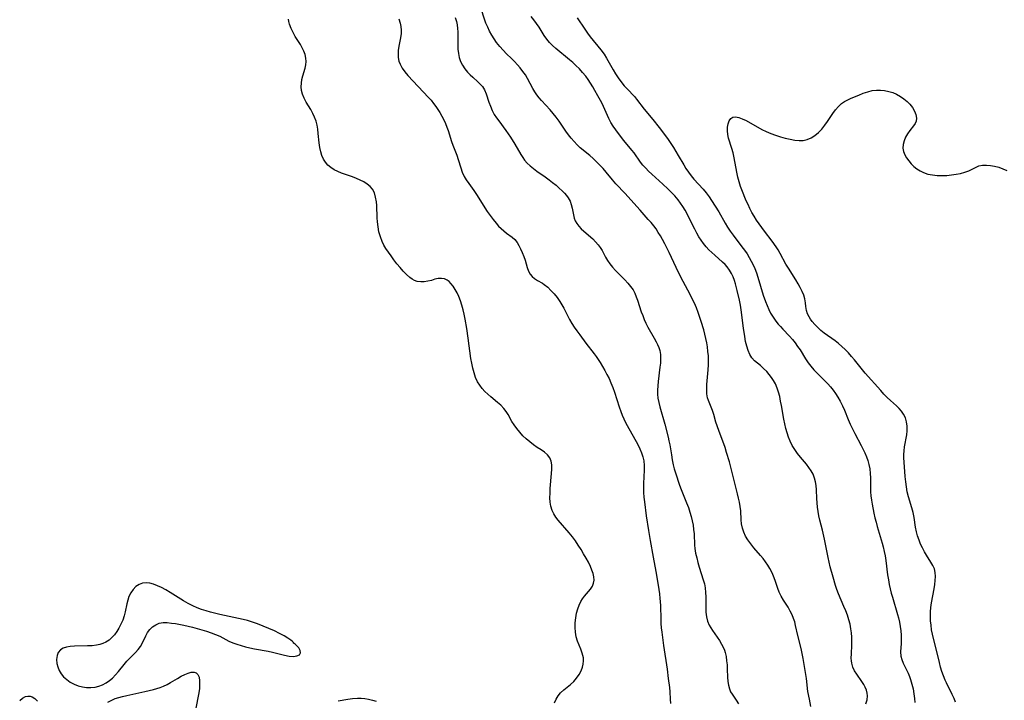
# Model space of a CAD drawing. Extents: x 1548292 to 1556494, y 2805615 to 2813817.
# Drawn here: x 1549110 to 1549479, y 2808016 to 2808271 of the extents above; entities that cross this region are included whole.
import ezdxf

# ---------------------------------------------------------------- set-up
doc = ezdxf.new("R2010")
doc.units = 0

msp = doc.modelspace()

# ---------------------------------------------------------------- linework, layer by layer
at = {"layer": 'WIL_029_Contours', "color": 0}
for points in [[(1549406.42, 2808013.44, 128), (1549405.84, 2808016.17, 128), (1549405.32, 2808019.06, 128), (1549404.72, 2808023.95, 128), (1549404.17, 2808027.72, 128), (1549403.52, 2808031.48, 128), (1549403.14, 2808033.35, 128), (1549402.72, 2808035.19, 128), (1549401.49, 2808040.02, 128), (1549400.69, 2808043.77, 128), (1549400.34, 2808045.13, 128), (1549399.92, 2808046.45, 128), (1549399.42, 2808047.74, 128), (1549398.7, 2808049.19, 128), (1549397.89, 2808050.59, 128), (1549396.15, 2808053.3, 128), (1549395.26, 2808054.76, 128), (1549394.49, 2808056.27, 128), (1549393.99, 2808057.57, 128), (1549393.15, 2808060.27, 128), (1549392.7, 2808061.63, 128), (1549392.22, 2808062.81, 128), (1549391.67, 2808063.99, 128), (1549391.04, 2808065.14, 128), (1549390.25, 2808066.39, 128), (1549389.39, 2808067.62, 128), (1549388.48, 2808068.82, 128), (1549387.53, 2808070, 128), (1549385.08, 2808072.87, 128), (1549383.9, 2808074.31, 128), (1549382.82, 2808075.78, 128), (1549381.96, 2808077.2, 128), (1549381.26, 2808078.68, 128), (1549380.76, 2808080.2, 128), (1549380.47, 2808081.77, 128), (1549380.33, 2808083.38, 128), (1549380.13, 2808086.69, 128), (1549379.93, 2808088.31, 128), (1549379.65, 2808089.95, 128), (1549379.33, 2808091.48, 128), (1549378.95, 2808093.01, 128), (1549375.88, 2808105.04, 128), (1549374.87, 2808108.59, 128), (1549374.3, 2808110.34, 128), (1549371.93, 2808116.76, 128), (1549370.87, 2808119.88, 128), (1549370.02, 2808122.74, 128), (1549369.53, 2808124.21, 128), (1549368.07, 2808127.96, 128), (1549367.74, 2808128.99, 128), (1549367.48, 2808130.53, 128), (1549367.41, 2808132.18, 128), (1549367.48, 2808133.92, 128), (1549367.96, 2808139.48, 128), (1549368.06, 2808141.4, 128), (1549368.07, 2808143.06, 128), (1549368.01, 2808144.72, 128), (1549367.88, 2808146.39, 128), (1549367.67, 2808148.06, 128), (1549367.41, 2808149.64, 128), (1549367.09, 2808151.22, 128), (1549366.72, 2808152.79, 128), (1549366.3, 2808154.39, 128), (1549365.35, 2808157.56, 128), (1549364.2, 2808160.91, 128), (1549363.52, 2808162.65, 128), (1549362.8, 2808164.38, 128), (1549362.01, 2808166.07, 128), (1549361.16, 2808167.7, 128), (1549359.4, 2808170.92, 128), (1549358.54, 2808172.57, 128), (1549356.88, 2808175.94, 128), (1549353.32, 2808183.44, 128), (1549351.68, 2808186.69, 128), (1549350.82, 2808188.29, 128), (1549350.06, 2808189.63, 128), (1549349.26, 2808190.93, 128), (1549348.42, 2808192.19, 128), (1549347.54, 2808193.41, 128), (1549346.55, 2808194.63, 128), (1549345.52, 2808195.79, 128), (1549342.44, 2808199.19, 128), (1549337.87, 2808204.4, 128), (1549336.86, 2808205.5, 128), (1549333.39, 2808209.12, 128), (1549332.15, 2808210.54, 128), (1549329.73, 2808213.46, 128), (1549328.57, 2808214.78, 128), (1549327.38, 2808216.08, 128), (1549326.15, 2808217.33, 128), (1549324.89, 2808218.55, 128), (1549323.59, 2808219.7, 128), (1549320.05, 2808222.62, 128), (1549318.85, 2808223.74, 128), (1549317.7, 2808224.92, 128), (1549316.62, 2808226.15, 128), (1549315.59, 2808227.43, 128), (1549314.64, 2808228.75, 128), (1549312.14, 2808232.6, 128), (1549311.07, 2808234.04, 128), (1549309.93, 2808235.43, 128), (1549308.75, 2808236.77, 128), (1549305.52, 2808240.23, 128), (1549304.63, 2808241.28, 128), (1549303.81, 2808242.39, 128), (1549303.03, 2808243.54, 128), (1549302.32, 2808244.74, 128), (1549300.33, 2808248.54, 128), (1549299.5, 2808249.88, 128), (1549298.58, 2808251.19, 128), (1549297.59, 2808252.46, 128), (1549296.54, 2808253.69, 128), (1549295.43, 2808254.88, 128), (1549294.29, 2808256.02, 128), (1549292.41, 2808257.79, 128), (1549291.11, 2808259.11, 128), (1549289.88, 2808260.5, 128), (1549288.72, 2808261.97, 128), (1549287.77, 2808263.33, 128), (1549286.89, 2808264.74, 128), (1549286.09, 2808266.19, 128), (1549285.37, 2808267.67, 128), (1549284.74, 2808269.18, 128), (1549282.4, 2808276.12, 128)], [(1549310.41, 2808014.89, 134), (1549311.06, 2808016.2, 134), (1549311.8, 2808017.42, 134), (1549312.66, 2808018.52, 134), (1549313.85, 2808019.65, 134), (1549316.41, 2808021.74, 134), (1549317.58, 2808022.86, 134), (1549318.64, 2808024.09, 134), (1549319.57, 2808025.4, 134), (1549320.35, 2808026.78, 134), (1549320.91, 2808028.23, 134), (1549321.17, 2808029.35, 134), (1549321.27, 2808030.49, 134), (1549321.21, 2808031.62, 134), (1549321.05, 2808032.55, 134), (1549320.8, 2808033.47, 134), (1549320.25, 2808034.95, 134), (1549319.04, 2808037.96, 134), (1549318.56, 2808039.52, 134), (1549318.25, 2808041.24, 134), (1549318.13, 2808043, 134), (1549318.18, 2808044.8, 134), (1549318.36, 2808046.59, 134), (1549318.68, 2808048.35, 134), (1549319.12, 2808050.06, 134), (1549319.61, 2808051.44, 134), (1549320.23, 2808052.74, 134), (1549320.87, 2808053.77, 134), (1549321.6, 2808054.72, 134), (1549323.85, 2808057.38, 134), (1549324.57, 2808058.46, 134), (1549325.05, 2808059.6, 134), (1549325.21, 2808060.73, 134), (1549325.13, 2808061.94, 134), (1549324.85, 2808063.2, 134), (1549324.43, 2808064.5, 134), (1549323.88, 2808065.82, 134), (1549323.1, 2808067.42, 134), (1549322.24, 2808069.04, 134), (1549321.31, 2808070.66, 134), (1549320.32, 2808072.27, 134), (1549319.29, 2808073.88, 134), (1549318.21, 2808075.46, 134), (1549317.09, 2808077, 134), (1549315.92, 2808078.48, 134), (1549311.82, 2808083.18, 134), (1549310.9, 2808084.36, 134), (1549310.1, 2808085.58, 134), (1549309.48, 2808086.87, 134), (1549309.02, 2808088.38, 134), (1549308.78, 2808089.97, 134), (1549308.69, 2808091.62, 134), (1549308.71, 2808093.31, 134), (1549308.8, 2808095.02, 134), (1549309.28, 2808100.68, 134), (1549309.37, 2808102.32, 134), (1549309.35, 2808103.88, 134), (1549309.15, 2808105.31, 134), (1549308.68, 2808106.58, 134), (1549307.83, 2808107.69, 134), (1549306.69, 2808108.66, 134), (1549305.37, 2808109.56, 134), (1549303.94, 2808110.46, 134), (1549302.49, 2808111.42, 134), (1549301.12, 2808112.46, 134), (1549299.8, 2808113.6, 134), (1549298.54, 2808114.82, 134), (1549297.35, 2808116.12, 134), (1549296.24, 2808117.47, 134), (1549295.24, 2808118.89, 134), (1549294.47, 2808120.16, 134), (1549293.03, 2808122.71, 134), (1549292.27, 2808123.92, 134), (1549291.42, 2808125.06, 134), (1549290.32, 2808126.2, 134), (1549289.1, 2808127.26, 134), (1549286.53, 2808129.34, 134), (1549285.39, 2808130.34, 134), (1549284.31, 2808131.4, 134), (1549283.3, 2808132.52, 134), (1549282.38, 2808133.72, 134), (1549281.59, 2808135, 134), (1549280.84, 2808136.61, 134), (1549280.25, 2808138.33, 134), (1549279.79, 2808140.12, 134), (1549279.42, 2808141.96, 134), (1549279.12, 2808143.77, 134), (1549278.1, 2808151.31, 134), (1549277.54, 2808154.91, 134), (1549276.91, 2808158.49, 134), (1549276.55, 2808160.25, 134), (1549276.15, 2808161.99, 134), (1549275.7, 2808163.69, 134), (1549275.19, 2808165.34, 134), (1549274.6, 2808166.91, 134), (1549273.95, 2808168.3, 134), (1549273.22, 2808169.59, 134), (1549272.44, 2808170.78, 134), (1549271.61, 2808171.82, 134), (1549270.95, 2808172.5, 134), (1549270.25, 2808173.05, 134), (1549269.21, 2808173.55, 134), (1549268.05, 2808173.72, 134), (1549266.83, 2808173.63, 134), (1549265.57, 2808173.35, 134), (1549264.27, 2808172.97, 134), (1549262.96, 2808172.65, 134), (1549261.62, 2808172.44, 134), (1549260.28, 2808172.39, 134), (1549258.97, 2808172.59, 134), (1549258.01, 2808172.94, 134), (1549257.08, 2808173.46, 134), (1549256.18, 2808174.09, 134), (1549254.94, 2808175.17, 134), (1549253.73, 2808176.41, 134), (1549252.56, 2808177.75, 134), (1549251.41, 2808179.17, 134), (1549250.28, 2808180.64, 134), (1549249.18, 2808182.14, 134), (1549247.29, 2808184.91, 134), (1549246.51, 2808186.19, 134), (1549245.84, 2808187.51, 134), (1549245.17, 2808189.26, 134), (1549244.67, 2808191.09, 134), (1549244.32, 2808192.96, 134), (1549244.1, 2808194.86, 134), (1549244, 2808196.4, 134), (1549243.82, 2808200.94, 134), (1549243.7, 2808202.39, 134), (1549243.42, 2808204.1, 134), (1549242.95, 2808205.68, 134), (1549242.21, 2808207.08, 134), (1549241.32, 2808208.12, 134), (1549240.23, 2808209.01, 134), (1549238.99, 2808209.79, 134), (1549237.64, 2808210.48, 134), (1549236.21, 2808211.1, 134), (1549234.74, 2808211.66, 134), (1549230.58, 2808213.05, 134), (1549229.2, 2808213.65, 134), (1549227.89, 2808214.35, 134), (1549226.67, 2808215.16, 134), (1549225.57, 2808216.09, 134), (1549224.63, 2808217.14, 134), (1549223.88, 2808218.34, 134), (1549223.29, 2808219.65, 134), (1549222.86, 2808221.05, 134), (1549222.52, 2808222.7, 134), (1549222.29, 2808224.4, 134), (1549221.95, 2808227.87, 134), (1549221.74, 2808229.6, 134), (1549221.48, 2808231.07, 134), (1549221.12, 2808232.5, 134), (1549220.57, 2808234.01, 134), (1549219.88, 2808235.46, 134), (1549219.11, 2808236.87, 134), (1549217.4, 2808239.69, 134), (1549216.59, 2808241.15, 134), (1549215.99, 2808242.65, 134), (1549215.69, 2808243.99, 134), (1549215.58, 2808245.37, 134), (1549215.63, 2808246.77, 134), (1549215.81, 2808248.16, 134), (1549216.11, 2808249.51, 134), (1549217.01, 2808252.4, 134), (1549217.31, 2808253.64, 134), (1549217.44, 2808254.88, 134), (1549217.33, 2808256.16, 134), (1549217.01, 2808257.45, 134), (1549216.52, 2808258.74, 134), (1549215.91, 2808260, 134), (1549215.21, 2808261.24, 134), (1549213.31, 2808264.26, 134), (1549212.47, 2808265.76, 134), (1549211.74, 2808267.29, 134), (1549211.16, 2808268.85, 134), (1549210.91, 2808269.8, 134), (1549210.76, 2808270.77, 134)], [(1549252.11, 2808270.89, 132), (1549252.65, 2808269.22, 132), (1549252.89, 2808267.95, 132), (1549252.99, 2808266.67, 132), (1549252.97, 2808265.38, 132), (1549252.76, 2808263.76, 132), (1549252.11, 2808260.56, 132), (1549251.87, 2808258.96, 132), (1549251.82, 2808257.64, 132), (1549251.9, 2808256.33, 132), (1549252.15, 2808255.05, 132), (1549252.57, 2808253.83, 132), (1549253.35, 2808252.39, 132), (1549254.36, 2808251.02, 132), (1549255.52, 2808249.69, 132), (1549263.18, 2808241.46, 132), (1549264.17, 2808240.35, 132), (1549265.11, 2808239.21, 132), (1549265.94, 2808238.09, 132), (1549266.71, 2808236.93, 132), (1549267.45, 2808235.76, 132), (1549268.24, 2808234.4, 132), (1549268.96, 2808233, 132), (1549269.55, 2808231.69, 132), (1549270.08, 2808230.36, 132), (1549270.55, 2808229.01, 132), (1549271.84, 2808224.89, 132), (1549272.3, 2808223.55, 132), (1549273.79, 2808219.82, 132), (1549274.3, 2808218.24, 132), (1549275.27, 2808215.02, 132), (1549275.85, 2808213.43, 132), (1549276.57, 2808211.89, 132), (1549277.37, 2808210.53, 132), (1549278.27, 2808209.22, 132), (1549280.2, 2808206.58, 132), (1549281.23, 2808205.07, 132), (1549285.23, 2808198.79, 132), (1549286.29, 2808197.24, 132), (1549287.38, 2808195.75, 132), (1549288.54, 2808194.33, 132), (1549289.48, 2808193.3, 132), (1549290.46, 2808192.33, 132), (1549291.46, 2808191.45, 132), (1549292.46, 2808190.65, 132), (1549294.6, 2808189.09, 132), (1549295.55, 2808188.24, 132), (1549296.38, 2808187.19, 132), (1549297.09, 2808186, 132), (1549297.72, 2808184.72, 132), (1549298.33, 2808183.34, 132), (1549298.88, 2808181.93, 132), (1549299.38, 2808180.52, 132), (1549299.81, 2808179.13, 132), (1549300.19, 2808177.72, 132), (1549300.62, 2808176.41, 132), (1549301.22, 2808175.26, 132), (1549301.99, 2808174.4, 132), (1549302.95, 2808173.65, 132), (1549304.03, 2808172.96, 132), (1549305.87, 2808171.86, 132), (1549306.56, 2808171.4, 132), (1549307.85, 2808170.39, 132), (1549309.08, 2808169.22, 132), (1549310.26, 2808167.92, 132), (1549311.37, 2808166.52, 132), (1549312.4, 2808165.02, 132), (1549313.14, 2808163.81, 132), (1549313.83, 2808162.56, 132), (1549316.07, 2808158.31, 132), (1549316.9, 2808156.84, 132), (1549317.78, 2808155.45, 132), (1549318.7, 2808154.08, 132), (1549319.82, 2808152.51, 132), (1549322.16, 2808149.44, 132), (1549325.26, 2808145.46, 132), (1549325.98, 2808144.48, 132), (1549326.75, 2808143.36, 132), (1549327.47, 2808142.21, 132), (1549329.22, 2808139.27, 132), (1549330.05, 2808137.76, 132), (1549330.82, 2808136.23, 132), (1549331.52, 2808134.66, 132), (1549332.21, 2808132.9, 132), (1549332.83, 2808131.1, 132), (1549334.56, 2808125.67, 132), (1549335.19, 2808123.88, 132), (1549335.74, 2808122.49, 132), (1549336.34, 2808121.11, 132), (1549336.99, 2808119.77, 132), (1549337.6, 2808118.6, 132), (1549341.61, 2808111.52, 132), (1549342.4, 2808109.93, 132), (1549343, 2808108.45, 132), (1549343.47, 2808106.93, 132), (1549343.79, 2808105.37, 132), (1549343.96, 2808103.64, 132), (1549343.99, 2808101.89, 132), (1549343.74, 2808096.94, 132), (1549343.71, 2808095.27, 132), (1549343.76, 2808093.53, 132), (1549343.89, 2808091.81, 132), (1549344.05, 2808090.09, 132), (1549344.73, 2808084.88, 132), (1549345.57, 2808079.28, 132), (1549346.2, 2808075.54, 132), (1549347.39, 2808069.39, 132), (1549348.34, 2808064.05, 132), (1549349.22, 2808058.92, 132), (1549349.71, 2808055.57, 132), (1549349.88, 2808053.89, 132), (1549349.97, 2808052.74, 132), (1549350.05, 2808051.11, 132), (1549350.18, 2808046.2, 132), (1549350.26, 2808044.57, 132), (1549350.39, 2808042.9, 132), (1549350.55, 2808041.24, 132), (1549351.2, 2808036.26, 132), (1549352.53, 2808027.39, 132), (1549353.01, 2808023.96, 132), (1549353.4, 2808020.59, 132), (1549353.53, 2808018.94, 132), (1549353.7, 2808016.17, 132), (1549353.85, 2808014.63, 132)], [(1549273.17, 2808271.35, 130), (1549273.69, 2808269.79, 130), (1549273.94, 2808268.55, 130), (1549274.08, 2808267.28, 130), (1549274.14, 2808265.99, 130), (1549274.16, 2808261.13, 130), (1549274.24, 2808259.52, 130), (1549274.42, 2808257.92, 130), (1549274.71, 2808256.38, 130), (1549275.18, 2808254.91, 130), (1549275.89, 2808253.46, 130), (1549276.78, 2808252.1, 130), (1549277.82, 2808250.85, 130), (1549278.77, 2808249.87, 130), (1549279.76, 2808248.96, 130), (1549281.72, 2808247.27, 130), (1549282.61, 2808246.44, 130), (1549283.39, 2808245.54, 130), (1549284.16, 2808244.25, 130), (1549284.77, 2808242.81, 130), (1549285.82, 2808239.68, 130), (1549286.39, 2808238.11, 130), (1549287.07, 2808236.55, 130), (1549287.86, 2808235.04, 130), (1549288.65, 2808233.82, 130), (1549289.5, 2808232.63, 130), (1549292.21, 2808229.06, 130), (1549293.92, 2808226.56, 130), (1549295.59, 2808223.9, 130), (1549297.82, 2808220.02, 130), (1549298.48, 2808218.93, 130), (1549299.22, 2808217.89, 130), (1549300.21, 2808216.79, 130), (1549301.32, 2808215.77, 130), (1549302.53, 2808214.8, 130), (1549303.8, 2808213.88, 130), (1549306.87, 2808211.74, 130), (1549308.39, 2808210.64, 130), (1549309.7, 2808209.62, 130), (1549310.96, 2808208.57, 130), (1549312.16, 2808207.51, 130), (1549313.31, 2808206.44, 130), (1549314.15, 2808205.6, 130), (1549314.92, 2808204.74, 130), (1549315.57, 2808203.84, 130), (1549316.2, 2808202.62, 130), (1549316.66, 2808201.34, 130), (1549317.02, 2808200.01, 130), (1549317.82, 2808196.29, 130), (1549318.18, 2808195.26, 130), (1549318.76, 2808194.21, 130), (1549319.52, 2808193.22, 130), (1549320.42, 2808192.26, 130), (1549321.41, 2808191.33, 130), (1549324.72, 2808188.45, 130), (1549325.77, 2808187.42, 130), (1549326.73, 2808186.32, 130), (1549327.51, 2808185.23, 130), (1549328.21, 2808184.09, 130), (1549329.5, 2808181.67, 130), (1549330.2, 2808180.45, 130), (1549331.12, 2808179.13, 130), (1549332.17, 2808177.87, 130), (1549333.3, 2808176.63, 130), (1549336.79, 2808173.11, 130), (1549337.89, 2808171.92, 130), (1549338.91, 2808170.68, 130), (1549339.8, 2808169.36, 130), (1549340.45, 2808168.13, 130), (1549341, 2808166.84, 130), (1549341.49, 2808165.51, 130), (1549342.91, 2808161.23, 130), (1549343.42, 2808159.77, 130), (1549343.98, 2808158.34, 130), (1549344.61, 2808156.93, 130), (1549345.34, 2808155.5, 130), (1549347.75, 2808151.37, 130), (1549348.49, 2808150, 130), (1549349.02, 2808148.9, 130), (1549349.46, 2808147.79, 130), (1549349.79, 2808146.65, 130), (1549350.03, 2808145.15, 130), (1549350.09, 2808143.6, 130), (1549350.03, 2808142.02, 130), (1549349.89, 2808140.41, 130), (1549349.28, 2808135.1, 130), (1549349.12, 2808133.5, 130), (1549349.02, 2808131.92, 130), (1549349.02, 2808130.36, 130), (1549349.14, 2808128.81, 130), (1549349.44, 2808127.2, 130), (1549349.85, 2808125.6, 130), (1549351.68, 2808119.17, 130), (1549352.93, 2808114.32, 130), (1549353.26, 2808112.89, 130), (1549353.55, 2808111.45, 130), (1549354.15, 2808107.63, 130), (1549354.48, 2808105.79, 130), (1549354.87, 2808103.96, 130), (1549355.24, 2808102.47, 130), (1549355.7, 2808100.95, 130), (1549357.24, 2808096.34, 130), (1549357.87, 2808094.66, 130), (1549359.89, 2808089.64, 130), (1549360.54, 2808087.95, 130), (1549361.13, 2808086.25, 130), (1549361.63, 2808084.54, 130), (1549362.01, 2808082.95, 130), (1549362.29, 2808081.35, 130), (1549362.51, 2808079.74, 130), (1549362.65, 2808078.13, 130), (1549362.86, 2808073.84, 130), (1549362.98, 2808072.54, 130), (1549363.26, 2808070.8, 130), (1549363.65, 2808069.06, 130), (1549364.11, 2808067.34, 130), (1549364.63, 2808065.63, 130), (1549366.13, 2808060.92, 130), (1549366.53, 2808059.41, 130), (1549366.83, 2808057.9, 130), (1549367, 2808056.19, 130), (1549367.06, 2808054.48, 130), (1549367.03, 2808051.09, 130), (1549367.05, 2808049.44, 130), (1549367.09, 2808048.74, 130), (1549367.31, 2808047.07, 130), (1549367.73, 2808045.45, 130), (1549368.36, 2808043.89, 130), (1549368.91, 2808042.89, 130), (1549369.53, 2808041.91, 130), (1549372.18, 2808038.1, 130), (1549372.99, 2808036.77, 130), (1549373.68, 2808035.39, 130), (1549374.01, 2808034.52, 130), (1549374.29, 2808033.63, 130), (1549374.64, 2808032.13, 130), (1549374.86, 2808030.6, 130), (1549375.01, 2808029.04, 130), (1549375.09, 2808027.49, 130), (1549375.2, 2808024.39, 130), (1549375.29, 2808022.87, 130), (1549375.5, 2808021.42, 130), (1549375.88, 2808020.04, 130), (1549376.35, 2808019.01, 130), (1549376.93, 2808018.02, 130), (1549378.44, 2808015.8, 130), (1549379.3, 2808014.47, 130)], [(1549427.03, 2808014.44, 126), (1549427.46, 2808015.99, 126), (1549427.62, 2808017.51, 126), (1549427.55, 2808018.44, 126), (1549427.25, 2808019.56, 126), (1549426.78, 2808020.65, 126), (1549426.18, 2808021.73, 126), (1549425.5, 2808022.79, 126), (1549423.62, 2808025.5, 126), (1549422.8, 2808026.85, 126), (1549422.13, 2808028.23, 126), (1549421.7, 2808029.65, 126), (1549421.58, 2808030.61, 126), (1549421.55, 2808031.6, 126), (1549421.58, 2808033.12, 126), (1549421.71, 2808036.37, 126), (1549421.74, 2808037.9, 126), (1549421.72, 2808039.46, 126), (1549421.63, 2808041.02, 126), (1549421.43, 2808042.59, 126), (1549421.09, 2808044.27, 126), (1549420.63, 2808045.95, 126), (1549420.09, 2808047.62, 126), (1549419.47, 2808049.27, 126), (1549418.8, 2808050.92, 126), (1549416.79, 2808055.62, 126), (1549416.19, 2808057.19, 126), (1549415.63, 2808058.78, 126), (1549414.71, 2808061.81, 126), (1549413.69, 2808065.71, 126), (1549412.92, 2808069.17, 126), (1549411.49, 2808076.09, 126), (1549410.7, 2808079.5, 126), (1549409.74, 2808083.26, 126), (1549409.41, 2808084.87, 126), (1549409.15, 2808086.48, 126), (1549408.94, 2808088.1, 126), (1549408.78, 2808089.72, 126), (1549408.66, 2808091.33, 126), (1549408.51, 2808094.56, 126), (1549408.38, 2808096.12, 126), (1549408.17, 2808097.58, 126), (1549407.82, 2808098.98, 126), (1549407.27, 2808100.4, 126), (1549406.56, 2808101.7, 126), (1549405.7, 2808102.94, 126), (1549404.76, 2808104.15, 126), (1549402.58, 2808106.75, 126), (1549401.43, 2808108.18, 126), (1549400.34, 2808109.66, 126), (1549399.38, 2808111.21, 126), (1549398.65, 2808112.72, 126), (1549398.04, 2808114.29, 126), (1549397.51, 2808115.91, 126), (1549397.06, 2808117.57, 126), (1549396.67, 2808119.25, 126), (1549396.32, 2808120.96, 126), (1549395.41, 2808126.1, 126), (1549395.09, 2808127.79, 126), (1549394.73, 2808129.46, 126), (1549394.31, 2808131.09, 126), (1549393.79, 2808132.67, 126), (1549393.16, 2808134.17, 126), (1549392.46, 2808135.44, 126), (1549391.67, 2808136.64, 126), (1549390.79, 2808137.77, 126), (1549389.86, 2808138.83, 126), (1549388.71, 2808139.99, 126), (1549387.53, 2808141.04, 126), (1549385.3, 2808142.89, 126), (1549384.35, 2808143.91, 126), (1549383.52, 2808145.22, 126), (1549382.88, 2808146.72, 126), (1549382.38, 2808148.36, 126), (1549381.98, 2808150.1, 126), (1549381.65, 2808151.91, 126), (1549381.19, 2808155.01, 126), (1549380.29, 2808161.96, 126), (1549380.01, 2808163.69, 126), (1549379.66, 2808165.51, 126), (1549378.85, 2808169.11, 126), (1549378.2, 2808171.66, 126), (1549377.78, 2808172.96, 126), (1549377.29, 2808174.22, 126), (1549376.66, 2808175.54, 126), (1549375.93, 2808176.8, 126), (1549375.08, 2808177.97, 126), (1549374.25, 2808178.92, 126), (1549373.35, 2808179.81, 126), (1549370.44, 2808182.33, 126), (1549369.31, 2808183.35, 126), (1549368.21, 2808184.42, 126), (1549367.16, 2808185.54, 126), (1549366.18, 2808186.72, 126), (1549365.28, 2808187.98, 126), (1549364.44, 2808189.3, 126), (1549363.66, 2808190.67, 126), (1549362.92, 2808192.07, 126), (1549360.76, 2808196.5, 126), (1549360.04, 2808197.9, 126), (1549359.27, 2808199.27, 126), (1549358.46, 2808200.6, 126), (1549357.59, 2808201.9, 126), (1549356.66, 2808203.14, 126), (1549355.45, 2808204.55, 126), (1549354.16, 2808205.9, 126), (1549352.84, 2808207.21, 126), (1549350.97, 2808208.98, 126), (1549346.81, 2808212.68, 126), (1549345.65, 2808213.77, 126), (1549344.54, 2808214.9, 126), (1549343.5, 2808216.08, 126), (1549342.63, 2808217.2, 126), (1549340.17, 2808220.64, 126), (1549339.39, 2808221.65, 126), (1549336.42, 2808225.25, 126), (1549334.32, 2808227.91, 126), (1549333.32, 2808229.26, 126), (1549332.39, 2808230.64, 126), (1549331.54, 2808232.03, 126), (1549330.79, 2808233.51, 126), (1549328.76, 2808238.05, 126), (1549328.06, 2808239.39, 126), (1549326.57, 2808242.02, 126), (1549325.51, 2808244.05, 126), (1549324.75, 2808245.41, 126), (1549323.93, 2808246.77, 126), (1549323.04, 2808248.11, 126), (1549322.08, 2808249.42, 126), (1549320.94, 2808250.8, 126), (1549319.72, 2808252.13, 126), (1549318.43, 2808253.41, 126), (1549317.24, 2808254.5, 126), (1549316.02, 2808255.55, 126), (1549310.92, 2808259.73, 126), (1549309.68, 2808260.82, 126), (1549308.52, 2808261.97, 126), (1549307.48, 2808263.18, 126), (1549306.47, 2808264.64, 126), (1549304.61, 2808267.7, 126), (1549303.7, 2808269.09, 126), (1549302.71, 2808270.44, 126), (1549301.67, 2808271.76, 126)], [(1549318.86, 2808271.26, 124), (1549321.78, 2808266.93, 124), (1549322.78, 2808265.51, 124), (1549323.81, 2808264.12, 124), (1549327.74, 2808259.28, 124), (1549328.97, 2808257.57, 124), (1549329.88, 2808256.13, 124), (1549332.38, 2808251.7, 124), (1549333.27, 2808250.21, 124), (1549334.21, 2808248.76, 124), (1549335.19, 2808247.37, 124), (1549336.54, 2808245.72, 124), (1549337.55, 2808244.62, 124), (1549340.32, 2808241.73, 124), (1549341.14, 2808240.8, 124), (1549344.01, 2808237.03, 124), (1549347.18, 2808233.23, 124), (1549349.61, 2808230.22, 124), (1549351.96, 2808227.09, 124), (1549352.97, 2808225.65, 124), (1549354.91, 2808222.72, 124), (1549356.73, 2808219.73, 124), (1549358.77, 2808216.17, 124), (1549359.62, 2808214.77, 124), (1549360.53, 2808213.43, 124), (1549361.54, 2808212.13, 124), (1549362.62, 2808210.88, 124), (1549366.04, 2808207.09, 124), (1549367.18, 2808205.71, 124), (1549368.26, 2808204.28, 124), (1549369.24, 2808202.8, 124), (1549371.91, 2808198.6, 124), (1549374.32, 2808194.34, 124), (1549375.16, 2808192.93, 124), (1549376.21, 2808191.36, 124), (1549377.32, 2808189.82, 124), (1549380.61, 2808185.51, 124), (1549381.57, 2808184.21, 124), (1549382.49, 2808182.89, 124), (1549383.34, 2808181.53, 124), (1549384.09, 2808180.18, 124), (1549384.76, 2808178.79, 124), (1549385.37, 2808177.37, 124), (1549385.99, 2808175.75, 124), (1549386.55, 2808174.1, 124), (1549388.59, 2808167.43, 124), (1549389.41, 2808165.02, 124), (1549389.99, 2808163.55, 124), (1549390.62, 2808162.11, 124), (1549391.33, 2808160.72, 124), (1549392.25, 2808159.14, 124), (1549393.28, 2808157.65, 124), (1549394.1, 2808156.62, 124), (1549394.97, 2808155.64, 124), (1549395.88, 2808154.68, 124), (1549398.46, 2808152.04, 124), (1549399.52, 2808150.82, 124), (1549400.52, 2808149.56, 124), (1549401.46, 2808148.26, 124), (1549402.36, 2808146.94, 124), (1549404.44, 2808143.54, 124), (1549405.4, 2808142.15, 124), (1549406.45, 2808140.81, 124), (1549407.57, 2808139.51, 124), (1549408.77, 2808138.25, 124), (1549411.68, 2808135.39, 124), (1549412.75, 2808134.25, 124), (1549413.77, 2808133.08, 124), (1549414.75, 2808131.86, 124), (1549415.67, 2808130.6, 124), (1549416.52, 2808129.29, 124), (1549417.42, 2808127.69, 124), (1549418.23, 2808126.03, 124), (1549418.95, 2808124.32, 124), (1549420.35, 2808120.87, 124), (1549421.15, 2808119.1, 124), (1549422.89, 2808115.62, 124), (1549425.24, 2808111.15, 124), (1549426.58, 2808108.39, 124), (1549427.2, 2808106.94, 124), (1549427.73, 2808105.48, 124), (1549428.16, 2808103.99, 124), (1549428.47, 2808102.36, 124), (1549428.66, 2808100.72, 124), (1549428.75, 2808099.07, 124), (1549428.77, 2808093.8, 124), (1549428.89, 2808092.27, 124), (1549429.1, 2808090.74, 124), (1549429.36, 2808089.2, 124), (1549430.01, 2808085.85, 124), (1549430.41, 2808084.04, 124), (1549430.82, 2808082.42, 124), (1549431.28, 2808080.8, 124), (1549433.15, 2808074.59, 124), (1549433.51, 2808073.19, 124), (1549433.87, 2808071.52, 124), (1549434.17, 2808069.82, 124), (1549434.43, 2808068.11, 124), (1549435.15, 2808062.71, 124), (1549435.42, 2808060.91, 124), (1549435.74, 2808059.12, 124), (1549436.09, 2808057.52, 124), (1549436.49, 2808055.94, 124), (1549436.92, 2808054.36, 124), (1549438.9, 2808047.88, 124), (1549439.22, 2808046.66, 124), (1549439.57, 2808045.02, 124), (1549439.85, 2808043.38, 124), (1549440.05, 2808041.75, 124), (1549440.19, 2808040.14, 124), (1549440.24, 2808038.57, 124), (1549440.22, 2808037.05, 124), (1549440.03, 2808033.86, 124), (1549440.13, 2808032.34, 124), (1549440.45, 2808031.03, 124), (1549440.96, 2808029.72, 124), (1549442.78, 2808025.91, 124), (1549443.29, 2808024.74, 124), (1549443.74, 2808023.53, 124), (1549444.27, 2808021.81, 124), (1549444.69, 2808020.02, 124), (1549445.01, 2808018.19, 124), (1549445.25, 2808016.46, 124), (1549445.4, 2808014.9, 124)], [(1549460.62, 2808015.04, 122), (1549460.01, 2808016.51, 122), (1549459.33, 2808017.97, 122), (1549457.15, 2808022.3, 122), (1549456.66, 2808023.34, 122), (1549456.02, 2808024.92, 122), (1549455.47, 2808026.56, 122), (1549454.99, 2808028.24, 122), (1549454.55, 2808029.92, 122), (1549451.94, 2808040.55, 122), (1549451.63, 2808042.2, 122), (1549451.4, 2808043.86, 122), (1549451.25, 2808045.52, 122), (1549451.19, 2808047.18, 122), (1549451.23, 2808048.84, 122), (1549451.38, 2808050.53, 122), (1549451.62, 2808052.2, 122), (1549452.6, 2808057.55, 122), (1549452.84, 2808059.13, 122), (1549453.01, 2808060.67, 122), (1549453.08, 2808062.16, 122), (1549452.98, 2808063.6, 122), (1549452.69, 2808064.95, 122), (1549452.13, 2808066.26, 122), (1549451.39, 2808067.52, 122), (1549449.68, 2808070.06, 122), (1549448.9, 2808071.39, 122), (1549448.17, 2808072.8, 122), (1549447.51, 2808074.25, 122), (1549446.91, 2808075.76, 122), (1549446.4, 2808077.3, 122), (1549445.98, 2808078.87, 122), (1549445.63, 2808080.64, 122), (1549445.04, 2808084.22, 122), (1549444.67, 2808086.04, 122), (1549444.21, 2808087.84, 122), (1549442.94, 2808091.99, 122), (1549442.51, 2808093.82, 122), (1549442.17, 2808095.69, 122), (1549441.91, 2808097.58, 122), (1549441.71, 2808099.49, 122), (1549441.57, 2808101.4, 122), (1549441.28, 2808106.5, 122), (1549441.25, 2808107.82, 122), (1549441.29, 2808109.12, 122), (1549441.48, 2808110.64, 122), (1549442.36, 2808115.18, 122), (1549442.53, 2808116.69, 122), (1549442.51, 2808118.34, 122), (1549442.27, 2808119.95, 122), (1549441.81, 2808121.5, 122), (1549441.1, 2808122.94, 122), (1549440.34, 2808124.01, 122), (1549439.44, 2808125.01, 122), (1549438.44, 2808125.97, 122), (1549436.26, 2808127.94, 122), (1549435.01, 2808129.14, 122), (1549433.79, 2808130.41, 122), (1549432.57, 2808131.72, 122), (1549426.78, 2808138.25, 122), (1549422.73, 2808143.17, 122), (1549421.61, 2808144.49, 122), (1549420.46, 2808145.78, 122), (1549419.28, 2808147.03, 122), (1549418.06, 2808148.22, 122), (1549416.79, 2808149.33, 122), (1549415.47, 2808150.35, 122), (1549411.42, 2808153.19, 122), (1549410.17, 2808154.18, 122), (1549408.98, 2808155.28, 122), (1549407.9, 2808156.43, 122), (1549406.91, 2808157.61, 122), (1549406.3, 2808158.43, 122), (1549405.75, 2808159.26, 122), (1549405.14, 2808160.46, 122), (1549404.73, 2808161.7, 122), (1549404.5, 2808163.13, 122), (1549404.36, 2808164.58, 122), (1549404.15, 2808166.05, 122), (1549403.74, 2808167.43, 122), (1549403.16, 2808168.83, 122), (1549402.44, 2808170.25, 122), (1549401.62, 2808171.68, 122), (1549400.74, 2808173.13, 122), (1549397.97, 2808177.56, 122), (1549397.07, 2808179.08, 122), (1549394.9, 2808183.06, 122), (1549394.14, 2808184.37, 122), (1549393.43, 2808185.48, 122), (1549391.89, 2808187.63, 122), (1549389.02, 2808191.35, 122), (1549388.01, 2808192.71, 122), (1549387.04, 2808194.1, 122), (1549386.1, 2808195.51, 122), (1549385.2, 2808196.93, 122), (1549384.35, 2808198.39, 122), (1549383.56, 2808199.87, 122), (1549382.87, 2808201.3, 122), (1549382.22, 2808202.75, 122), (1549380.52, 2808206.87, 122), (1549380.07, 2808208.1, 122), (1549379.54, 2808209.84, 122), (1549379.11, 2808211.62, 122), (1549378.74, 2808213.43, 122), (1549377.71, 2808218.87, 122), (1549377.31, 2808220.64, 122), (1549376.85, 2808222.35, 122), (1549375.61, 2808226.16, 122), (1549375.29, 2808227.52, 122), (1549375.15, 2808228.95, 122), (1549375.2, 2808230.32, 122), (1549375.43, 2808231.59, 122), (1549375.83, 2808232.69, 122), (1549376.41, 2808233.56, 122), (1549377.17, 2808234.09, 122), (1549378.18, 2808234.21, 122), (1549379.38, 2808233.98, 122), (1549380.71, 2808233.47, 122), (1549382.14, 2808232.79, 122), (1549388.08, 2808229.49, 122), (1549389.65, 2808228.71, 122), (1549391.4, 2808227.95, 122), (1549393.19, 2808227.27, 122), (1549395, 2808226.69, 122), (1549396.81, 2808226.18, 122), (1549398.61, 2808225.78, 122), (1549400.38, 2808225.48, 122), (1549401.99, 2808225.34, 122), (1549403.55, 2808225.37, 122), (1549405.04, 2808225.65, 122), (1549406.54, 2808226.28, 122), (1549407.95, 2808227.19, 122), (1549409.27, 2808228.32, 122), (1549410.51, 2808229.61, 122), (1549411.66, 2808231.03, 122), (1549412.68, 2808232.46, 122), (1549414.63, 2808235.38, 122), (1549415.64, 2808236.77, 122), (1549416.71, 2808238.05, 122), (1549417.9, 2808239.15, 122), (1549419.01, 2808239.9, 122), (1549420.2, 2808240.53, 122), (1549421.46, 2808241.1, 122), (1549424.37, 2808242.33, 122), (1549426.02, 2808242.99, 122), (1549427.69, 2808243.56, 122), (1549429.41, 2808243.97, 122), (1549430.94, 2808244.14, 122), (1549432.49, 2808244.14, 122), (1549434.03, 2808243.99, 122), (1549435.56, 2808243.69, 122), (1549437.05, 2808243.24, 122), (1549438.52, 2808242.61, 122), (1549439.92, 2808241.84, 122), (1549441.23, 2808240.95, 122), (1549442.43, 2808239.97, 122), (1549443.49, 2808238.89, 122), (1549444.44, 2808237.62, 122), (1549445.18, 2808236.31, 122), (1549445.68, 2808234.99, 122), (1549445.91, 2808233.71, 122), (1549445.79, 2808232.52, 122), (1549445.41, 2808231.63, 122), (1549444.84, 2808230.78, 122), (1549443.42, 2808229.03, 122), (1549442.59, 2808227.85, 122), (1549441.87, 2808226.57, 122), (1549441.29, 2808225.22, 122), (1549440.93, 2808223.83, 122), (1549440.85, 2808222.44, 122), (1549441.08, 2808221.2, 122), (1549441.56, 2808219.99, 122), (1549442.23, 2808218.81, 122), (1549443.05, 2808217.67, 122), (1549444, 2808216.58, 122), (1549445.01, 2808215.6, 122), (1549446.12, 2808214.7, 122), (1549447.31, 2808213.92, 122), (1549448.58, 2808213.29, 122), (1549450.21, 2808212.76, 122), (1549451.92, 2808212.43, 122), (1549453.68, 2808212.26, 122), (1549455.48, 2808212.21, 122), (1549457.28, 2808212.27, 122), (1549459.07, 2808212.42, 122), (1549460.81, 2808212.65, 122), (1549462.49, 2808212.97, 122), (1549464.08, 2808213.4, 122), (1549465.54, 2808213.94, 122), (1549468.06, 2808215.25, 122), (1549469.32, 2808215.78, 122), (1549470.69, 2808216.06, 122), (1549472.16, 2808216.11, 122), (1549473.68, 2808215.99, 122), (1549475.23, 2808215.71, 122), (1549476.78, 2808215.3, 122), (1549478.3, 2808214.76, 122), (1549479.76, 2808214.09, 122)], [(1549212.7, 2808037.15, 134), (1549212.62, 2808037.43, 134), (1549212.26, 2808037.8, 134), (1549211.67, 2808038.27, 134), (1549210.55, 2808039.03, 134), (1549209.1, 2808039.88, 134), (1549207.41, 2808040.79, 134), (1549205.52, 2808041.72, 134), (1549203.45, 2808042.67, 134), (1549201.33, 2808043.57, 134), (1549199.23, 2808044.38, 134), (1549197.25, 2808045.08, 134), (1549195.45, 2808045.61, 134), (1549193.74, 2808046.04, 134), (1549192, 2808046.41, 134), (1549188.52, 2808047.09, 134), (1549185.04, 2808047.85, 134), (1549181.6, 2808048.75, 134), (1549179.89, 2808049.26, 134), (1549178.21, 2808049.82, 134), (1549176.55, 2808050.44, 134), (1549174.93, 2808051.15, 134), (1549173.18, 2808052.03, 134), (1549171.48, 2808052.99, 134), (1549166.51, 2808056.09, 134), (1549164.87, 2808057.07, 134), (1549163.24, 2808057.96, 134), (1549161.75, 2808058.65, 134), (1549160.28, 2808059.2, 134), (1549158.84, 2808059.58, 134), (1549157.44, 2808059.74, 134), (1549156.12, 2808059.61, 134), (1549154.83, 2808059.12, 134), (1549153.66, 2808058.32, 134), (1549152.61, 2808057.27, 134), (1549151.72, 2808056.03, 134), (1549151.01, 2808054.62, 134), (1549150.56, 2808053.26, 134), (1549150.22, 2808051.83, 134), (1549149.61, 2808048.85, 134), (1549149.23, 2808047.36, 134), (1549148.69, 2808045.8, 134), (1549148.02, 2808044.29, 134), (1549147.25, 2808042.84, 134), (1549146.45, 2808041.55, 134), (1549145.58, 2808040.34, 134), (1549144.62, 2808039.23, 134), (1549143.57, 2808038.27, 134), (1549142.4, 2808037.49, 134), (1549141.28, 2808036.98, 134), (1549140.08, 2808036.62, 134), (1549138.82, 2808036.37, 134), (1549137.19, 2808036.19, 134), (1549135.53, 2808036.12, 134), (1549130.58, 2808036.04, 134), (1549129.04, 2808035.94, 134), (1549127.62, 2808035.72, 134), (1549126.37, 2808035.33, 134), (1549125.34, 2808034.71, 134), (1549124.56, 2808033.73, 134), (1549124.09, 2808032.49, 134), (1549123.9, 2808031.09, 134), (1549124.01, 2808029.59, 134), (1549124.35, 2808028.27, 134), (1549124.9, 2808026.96, 134), (1549125.64, 2808025.72, 134), (1549126.56, 2808024.57, 134), (1549127.73, 2808023.52, 134), (1549129.05, 2808022.62, 134), (1549130.48, 2808021.86, 134), (1549132, 2808021.25, 134), (1549133.58, 2808020.81, 134), (1549135.17, 2808020.57, 134), (1549136.76, 2808020.53, 134), (1549138.34, 2808020.71, 134), (1549139.76, 2808021.07, 134), (1549141.14, 2808021.62, 134), (1549142.45, 2808022.31, 134), (1549143.7, 2808023.13, 134), (1549144.85, 2808024.08, 134), (1549146.03, 2808025.28, 134), (1549147.11, 2808026.56, 134), (1549149.2, 2808029.21, 134), (1549150.27, 2808030.47, 134), (1549151.35, 2808031.6, 134), (1549153.53, 2808033.73, 134), (1549154.52, 2808034.8, 134), (1549155.37, 2808035.94, 134), (1549156.09, 2808037.24, 134), (1549157.3, 2808039.94, 134), (1549157.99, 2808041.21, 134), (1549158.86, 2808042.34, 134), (1549159.9, 2808043.31, 134), (1549161.08, 2808044.08, 134), (1549162.4, 2808044.6, 134), (1549163.85, 2808044.84, 134), (1549165.39, 2808044.85, 134), (1549167.02, 2808044.7, 134), (1549168.52, 2808044.47, 134), (1549171.62, 2808043.86, 134), (1549174.79, 2808043.12, 134), (1549176.57, 2808042.66, 134), (1549180.08, 2808041.65, 134), (1549181.79, 2808041.08, 134), (1549183.46, 2808040.45, 134), (1549185.05, 2808039.74, 134), (1549188.48, 2808037.96, 134), (1549189.95, 2808037.31, 134), (1549191.49, 2808036.75, 134), (1549193.07, 2808036.26, 134), (1549194.69, 2808035.83, 134), (1549196.33, 2808035.44, 134), (1549197.99, 2808035.1, 134), (1549203.2, 2808034.16, 134), (1549204.75, 2808033.81, 134), (1549209.25, 2808032.64, 134), (1549210.99, 2808032.3, 134), (1549212.61, 2808032.2, 134), (1549213.94, 2808032.36, 134), (1549214.86, 2808032.81, 134), (1549215.24, 2808033.55, 134), (1549215.09, 2808034.43, 134), (1549214.59, 2808035.37, 134), (1549213.92, 2808036.21, 134), (1549213.26, 2808036.83, 134), (1549212.93, 2808037.06, 134), (1549212.7, 2808037.15, 134)], [(1549143.15, 2808015.13, 134), (1549144.62, 2808015.87, 134), (1549145.9, 2808016.39, 134), (1549147.22, 2808016.83, 134), (1549148.57, 2808017.22, 134), (1549150.22, 2808017.63, 134), (1549156.92, 2808019.1, 134), (1549160.21, 2808019.86, 134), (1549161.49, 2808020.2, 134), (1549162.73, 2808020.59, 134), (1549163.93, 2808021.05, 134), (1549165.31, 2808021.71, 134), (1549166.64, 2808022.45, 134), (1549169.19, 2808024, 134), (1549170.57, 2808024.78, 134), (1549171.91, 2808025.44, 134), (1549173.18, 2808025.96, 134), (1549174.36, 2808026.3, 134), (1549175.41, 2808026.37, 134), (1549176.25, 2808026.12, 134), (1549176.88, 2808025.43, 134), (1549177.28, 2808024.39, 134), (1549177.48, 2808023.09, 134), (1549177.51, 2808021.6, 134), (1549177.39, 2808020.14, 134), (1549177.17, 2808018.6, 134), (1549175.99, 2808012.2, 134)], [(1549110.11, 2808015.73, 134), (1549111.18, 2808016.63, 134), (1549112.34, 2808017.2, 134), (1549113.18, 2808017.36, 134), (1549114.03, 2808017.32, 134), (1549114.84, 2808017.06, 134), (1549115.84, 2808016.4, 134), (1549116.77, 2808015.47, 134)], [(1549229.39, 2808015.63, 134), (1549233, 2808016.19, 134), (1549234.8, 2808016.43, 134), (1549236.58, 2808016.55, 134), (1549237.96, 2808016.52, 134), (1549239.32, 2808016.4, 134), (1549240.78, 2808016.19, 134), (1549242.2, 2808015.87, 134), (1549243.56, 2808015.44, 134)]]:
    msp.add_polyline3d(points, dxfattribs=at)

doc.saveas('drawing.dxf')
